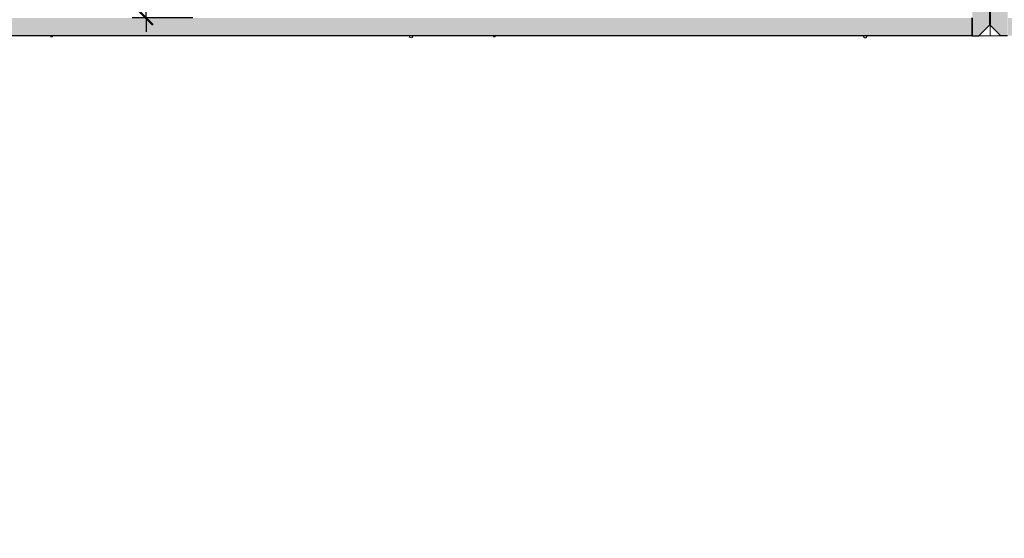
# Model space of a CAD drawing. Units: millimetres. Extents: x 75830 to 200495, y 18308 to 76262.
# Drawn here: x 94944 to 99355, y 52552 to 54876 of the extents above; entities that cross this region are included whole.
import ezdxf

# ---------------------------------------------------------------- set-up
doc = ezdxf.new("R2010")
doc.units = ezdxf.units.MM
doc.header["$LTSCALE"] = 10
doc.layers.add('COTAS', color=2, linetype='Continuous')
for name, color, linetype, lineweight in [('HORMIGON', 6, 'Continuous', 30), ('PUERTAS-REJILLAS', 2, 'Continuous', 9), ('TRAFO', 1, 'Continuous', 9)]:
    doc.layers.add(name, color=color, linetype=linetype, lineweight=lineweight)
doc.styles.add('COTAS', font='Linotype Aroma.TTF')
doc.dimstyles.new('Arq_50', dxfattribs={"dimscale": 125, "dimtxt": 1, "dimasz": 0.5, "dimexe": 0.5, "dimexo": 0.5, "dimgap": 0.25, "dimtad": 1, "dimdec": 0, "dimzin": 0, "dimdsep": 46, "dimtxsty": 'COTAS', "dimblk1": 'ARCHTICK', "dimblk2": 'ARCHTICK', "dimsah": 1, "dimcen": 0, "dimdle": 0.5, "dimclrd": 8, "dimclre": 8, "dimclrt": 7, "dimadec": 0, "dimazin": 0, "dimtfac": 1, "dimtdec": 0, "dimtix": 1, "dimtmove": 1, "dimatfit": 0, "dimldrblk": 'NONE', "dimfxl": 0, "dimtolj": 1, "dimtzin": 0, "dimarcsym": 0})

# ---------------------------------------------------------------- blocks, each defined once
blk = doc.blocks.new('_ARCHTICK')
at = {"color": 0, "linetype": 'ByBlock', "const_width": 0.15}
blk.add_lwpolyline([(-0.5, -0.5), (0.5, 0.5)], dxfattribs=at)
blk = doc.blocks.new('*D37')
at = {"layer": 'COTAS', "color": 8, "lineweight": -2}
for p, q in [((95509.9, 55209), (95509.9, 55271.5)), ((96083.7, 55209), (95447.4, 55209)), ((95509.9, 54883.6), (95509.9, 55209)), ((95719.6, 54883.6), (95447.4, 54883.6)), ((95509.9, 54883.6), (95509.9, 54821.1))]:
    blk.add_line(p, q, dxfattribs=at)
at = {"layer": 'DEFPOINTS', "color": 0}
for p in [(95509.9, 55209), (96146.2, 55209), (95782.1, 54883.6)]:
    blk.add_point(p, dxfattribs=at)
at = {"layer": 'COTAS', "color": 8, "lineweight": -2, "xscale": 62.5, "yscale": 62.5, "zscale": 62.5}
for p, rotation in [((95509.9, 55209), 270), ((95509.9, 54883.6), 90)]:
    blk.add_blockref('_ARCHTICK', p, dxfattribs=dict(at, rotation=rotation))
at = {"layer": 'COTAS', "color": 7, "insert": (95399, 55046.3), "char_height": 125, "attachment_point": 5, "rotation": 90, "style": 'COTAS'}
blk.add_mtext('\\A1;325', dxfattribs=at)
blk = doc.blocks.new('_None')

msp = doc.modelspace()

# ---------------------------------------------------------------- hatches: boundary and pattern name
at = {"layer": 'HORMIGON'}
h = msp.add_hatch(color=8, dxfattribs=at)
h.paths.add_polyline_path([(99211.7, 57403.6), (90871.7, 57403.6), (90871.7, 57323.6), (99211.7, 57323.6)])
h.paths.add_polyline_path([(90871.7, 57323.6), (90871.7, 57403.6), (90841.7, 57403.6), (90791.7, 57353.6), (90791.7, 54853.6), (90841.7, 54803.6), (90871.7, 54803.6), (90871.7, 54883.6)])
h.paths.add_polyline_path([(99211.7, 54883.6), (90871.7, 54883.6), (90871.7, 54803.6), (99211.7, 54803.6)])
h.paths.add_polyline_path([(99290.5, 57354.8), (99241.7, 57403.6), (99211.7, 57403.6), (99211.7, 57323.6), (99211.7, 54883.6), (99211.7, 54803.6), (99241.7, 54803.6), (99290.5, 54852.4)])
h.paths.add_polyline_path([(99370.5, 57403.6), (99340.5, 57403.6), (99291.7, 57354.8), (99291.7, 54852.4), (99340.5, 54803.6), (99370.5, 54803.6)])
h.paths.add_polyline_path([(103711.7, 54883.6), (99371.7, 54883.6), (99371.7, 54803.6), (103711.7, 54803.6)])
h.paths.add_polyline_path([(103711.7, 57403.6), (99370.5, 57403.6), (99370.5, 57323.6), (103711.7, 57323.6)])
h.paths.add_polyline_path([(103791.7, 57353.6), (103741.7, 57403.6), (103711.7, 57403.6), (103711.7, 57323.6), (103711.7, 54883.6), (103711.7, 54803.6), (103741.7, 54803.6), (103791.7, 54853.6)])

# ---------------------------------------------------------------- linework, layer by layer
at = {"layer": 'HORMIGON', "linetype": 'Continuous'}
for points in [[(99290.5, 54853.6), (99290.5, 57353.6)], [(99291.7, 57353.6), (99291.7, 54853.6)], [(99211.7, 54803.6), (99211.7, 54883.6)], [(99211.7, 54883.6), (99211.7, 54803.6)], [(99291.1, 54853), (99241.7, 54803.6)], [(99291.1, 54853), (99290.5, 54853.6)], [(99291.7, 54853.6), (99291.1, 54853)], [(99340.5, 54803.6), (99291.1, 54853)], [(99211.7, 54803.6), (90841.7, 54803.6)], [(99211.7, 54803.6), (99241.7, 54803.6)], [(99370.5, 54803.6), (99340.5, 54803.6)]]:
    msp.add_lwpolyline(points, dxfattribs=at)
at = {"layer": 'HORMIGON', "linetype": 'Continuous', "lineweight": 9}
for points in [[(99291.7, 54852.4), (99291.7, 54803.6)], [(99291.7, 54852.4), (99291.7, 54803.6)], [(95081.8, 54803.6), (95083.8, 54799.6)], [(95083.8, 54799.6), (95086.5, 54799.6)], [(95086.5, 54803.6), (95086.5, 54802.1)], [(95086.5, 54802.1), (95086.5, 54799.6)], [(95088, 54803.6), (95088, 54802.1)], [(95088, 54802.1), (95088, 54799.6)], [(95090.8, 54799.6), (95088, 54799.6)], [(95090.8, 54799.6), (95092.8, 54803.6)], [(97065.2, 54803.6), (97067.2, 54799.6)], [(97067.2, 54799.6), (97069.9, 54799.6)], [(97069.9, 54803.6), (97069.9, 54802.1)], [(97069.9, 54802.1), (97069.9, 54799.6)], [(97071.4, 54803.6), (97071.4, 54802.1)], [(97071.4, 54802.1), (97071.4, 54799.6)], [(97074.2, 54799.6), (97071.4, 54799.6)], [(97074.2, 54799.6), (97076.2, 54803.6)], [(99241.7, 54803.6), (99291.7, 54803.6)], [(99291.7, 54803.6), (99291.7, 54803.6)], [(99340.5, 54803.6), (99291.7, 54803.6)], [(99291.7, 54803.6), (99291.7, 54803.6)]]:
    msp.add_lwpolyline(points, dxfattribs=at)
at = {"layer": 'PUERTAS-REJILLAS', "linetype": 'Continuous', "lineweight": 9}
for points in [[(96690.3, 54803.6), (96690.3, 54801)], [(96690.3, 54803.6), (96690.3, 54801)], [(96690.4, 54801), (96690.9, 54803.6)], [(96700.3, 54803.6), (96701.1, 54802.5)], [(96700.3, 54803.6), (96701.1, 54802.5)], [(96700.3, 54803.6), (96701.1, 54802.5)], [(96700.3, 54803.6), (96701.1, 54802.5)], [(96701.2, 54802.5), (96700.5, 54803.6)], [(96701.2, 54802.5), (96700.5, 54803.6)], [(96701.1, 54802.5), (96701.4, 54801)], [(96701.1, 54802.5), (96701.4, 54801)], [(96701.1, 54802.5), (96701.4, 54801)], [(96701.1, 54802.5), (96701.4, 54801)], [(96701.4, 54801.5), (96701.2, 54802.5)], [(96701.4, 54801.5), (96701.2, 54802.5)], [(96701.4, 54803.6), (96701.4, 54801)], [(96701.4, 54801.5), (96701.4, 54801)], [(96701.4, 54801.5), (96701.4, 54801)], [(96701.4, 54801.5), (96701.4, 54801)], [(96704.4, 54803.6), (96704.4, 54801)], [(96704.5, 54801), (96704.4, 54801.5)], [(98725.1, 54803.6), (98725.1, 54801)], [(98725.1, 54803.6), (98725.1, 54801)], [(98725.2, 54801), (98725.7, 54803.6)], [(98735.1, 54803.6), (98735.9, 54802.5)], [(98736, 54802.5), (98735.3, 54803.6)], [(98736, 54802.5), (98735.3, 54803.6)], [(98735.9, 54802.5), (98736.2, 54801)], [(98735.9, 54802.5), (98736.2, 54801)], [(98735.9, 54802.5), (98736.2, 54801)], [(98735.9, 54802.5), (98736.2, 54801)], [(98736.2, 54801.5), (98736, 54802.5)], [(98736.2, 54801.5), (98736, 54802.5)], [(98736.2, 54803.6), (98736.2, 54801)], [(98739.2, 54803.6), (98739.2, 54801.5)], [(98739.2, 54803.6), (98739.2, 54801)], [(98739.2, 54803.6), (98739.2, 54801.5)], [(98739.2, 54803.6), (98739.2, 54801.5)], [(98739.3, 54801), (98739.2, 54801.5)]]:
    msp.add_lwpolyline(points, dxfattribs=at)
for points in [[(96690.3, 54801, 1), (96704.5, 54801, 1)], [(96690.4, 54801, 1), (96704.4, 54801, 1)], [(96690.8, 54798.3, 0.098487), (96692.3, 54796, 0.098487)], [(98725.1, 54801, 1), (98739.3, 54801, 1)], [(98725.2, 54801, 1.007169), (98739.2, 54801, 1.007169)], [(98737.2, 54796, 0.098488), (98738.7, 54798.3, 0.098488)]]:
    msp.add_lwpolyline(points, format="xyb", dxfattribs=at)
at = {"layer": 'TRAFO'}
msp.add_ellipse((103659.1, 56392.7), major_axis=(-27793.4, -91.6), ratio=0.71306, dxfattribs=at)

# ---------------------------------------------------------------- dimensions: what is measured, and where the dimension line sits
at = {"layer": 'COTAS'}
dim = msp.add_linear_dim(base=(95509.9, 55209), p1=(95782.1, 54883.6), p2=(96146.2, 55209), angle=90, dimstyle='Arq_50', dxfattribs=at)
dim.commit()
dim.dimension.update_dxf_attribs({"geometry": '*D37', "text_midpoint": (95399, 55046.3)})

doc.saveas('drawing.dxf')
